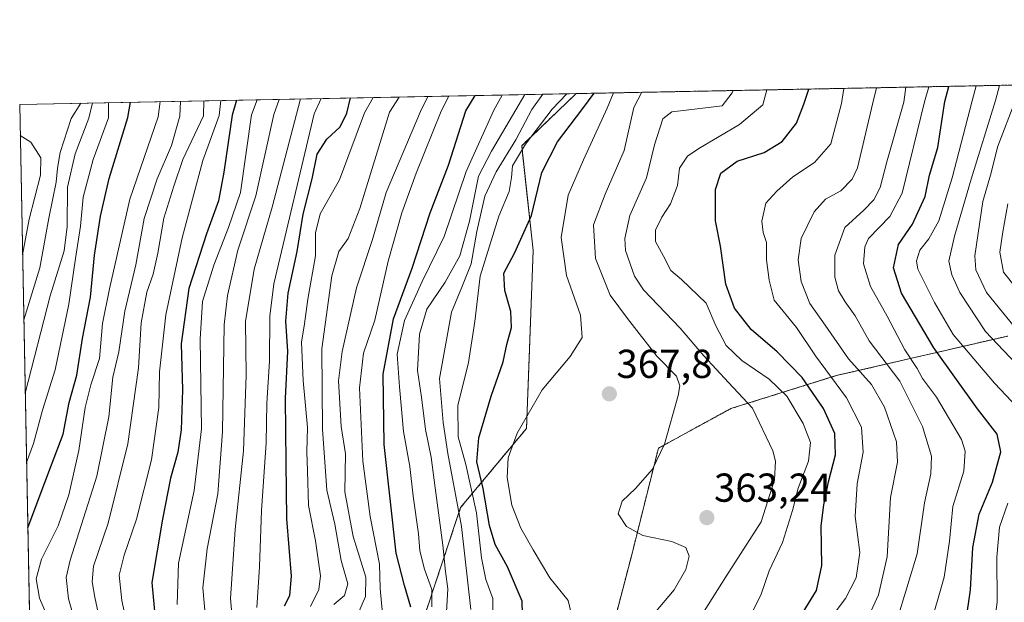
# Model space of a CAD drawing. Units: metres. Extents: x 630220 to 632192, y 4787517 to 4789857.
# Drawn here: x 630222 to 630466, y 4789707 to 4789851 of the extents above; entities that cross this region are included whole.
import ezdxf
from ezdxf.enums import TextEntityAlignment as Align

# ---------------------------------------------------------------- set-up
doc = ezdxf.new("R2010")
doc.units = ezdxf.units.M
doc.header["$MEASUREMENT"] = 0
doc.linetypes.add('TRAZOS', pattern=[0.75, 0.5, -0.25])
for name, color, linetype, lineweight in [('Arbolado forestal', 92, 'TRAZOS', 0), ('Arbolado forestal CxS', 92, 'Continuous', 0), ('Carátula', 7, 'Continuous', 5), ('Comarca CxS', 133, 'Continuous', 0), ('Comunidad Autónoma CxS', 142, 'Continuous', 0), ('Curva de nivel maestra', 36, 'Continuous', 30), ('Curva de nivel normal', 36, 'Continuous', 0), ('Espacio natural protegido CxS', 2, 'Continuous', 0), ('Municipio CxS', 142, 'Continuous', 0), ('Pastizal CxS', 92, 'Continuous', 0), ('Provincia CxS', 1, 'Continuous', 0), ('Punto de cota en terreno', 7, 'Continuous', 0), ('Rótulo de punto de cota en terreno', 19, 'Continuous', 0)]:
    doc.layers.add(name, color=color, linetype=linetype, lineweight=lineweight)
doc.styles.add('Arial', font='txt', dxfattribs={"height": 0.2})

# ---------------------------------------------------------------- blocks, each defined once
blk = doc.blocks.new('*U150')
at = {"layer": 'Pastizal CxS', "color": 92, "linetype": 'Continuous', "lineweight": 0}
blk.add_polyline3d([(630355.94, 4789512.97, 353.8), (630358.88, 4789543.74, 362.75), (630384.58, 4789559.16, 342.02), (630405.13, 4789589.99, 310.06), (630450.79, 4789571.84, 289.76), (630458.96, 4789586.55, 275.66), (630442.61, 4789602.91, 283.38), (630429.53, 4789625.8, 289.99), (630400.09, 4789643.79, 317.53), (630372.29, 4789661.78, 346.2), (630364.12, 4789681.4, 362.23), (630373.93, 4789719.01, 366.34), (630380.47, 4789745.18, 365.07), (630398.46, 4789754.99, 362.25), (630424.62, 4789763.17, 343.34), (630467.14, 4789772.98, 311.69)], dxfattribs=at)
blk = doc.blocks.new('*U151')
at = {"layer": 'Pastizal CxS', "color": 92, "linetype": 'Continuous', "lineweight": 0}
blk.add_polyline3d([(630267.64, 4789503.16, 398.25), (630267.64, 4789488.44, 393.12), (630293.97, 4789489.87, 384.02), (630306.06, 4789467.9, 375.88), (630258.8, 4789454.71, 390.06), (630229.35, 4789447.59, 403.26), (630222, 4789830.45, 489.83), (630360.07, 4789833.13, 377.79), (630346.55, 4789820.2, 381.44), (630349.4, 4789794.24, 372.84), (630347.76, 4789750.08, 369.35), (630331.41, 4789730.46, 383.91), (630321.6, 4789701.03, 397.68), (630334.68, 4789687.94, 375.89), (630331.41, 4789676.5, 370.99), (630303.61, 4789655.24, 379.06), (630291.77, 4789641.53, 383.73), (630303.86, 4789622.84, 371.85), (630286.28, 4789604.16, 386.84), (630289.57, 4789579.99, 387.71), (630322.54, 4789560.21, 374.21), (630293.97, 4789517.35, 386.37), (630267.64, 4789503.16, 398.25)], close=True, dxfattribs=at)
blk = doc.blocks.new('*U155')
at = {"layer": 'Curva de nivel normal', "color": 36, "linetype": 'Continuous', "lineweight": 0}
blk.add_polyline3d([(630403.77, 4789704.38, 355), (630405.99, 4789708.92, 355), (630407.95, 4789714.71, 355), (630411.3, 4789721.73, 355), (630413.75, 4789729.71, 355), (630415.12, 4789735.26, 355), (630417.73, 4789741.92, 355), (630418.18, 4789746.59, 355), (630416.39, 4789751.33, 355), (630412.3, 4789758.1, 355), (630407.94, 4789762.31, 355), (630401.19, 4789766.88, 355), (630397.28, 4789770.64, 355), (630394.76, 4789775.5, 355), (630392.29, 4789781.16, 355), (630386.24, 4789786.98, 355), (630383.56, 4789789.26, 355), (630381.75, 4789792.84, 355), (630379.73, 4789796.4, 355), (630379.78, 4789799.29, 355), (630381.35, 4789802.49, 355), (630383.5, 4789805.82, 355), (630385.18, 4789810.36, 355), (630385.72, 4789814.61, 355), (630387.68, 4789817.61, 355), (630390.48, 4789819.54, 355), (630400.58, 4789825.45, 355), (630406.35, 4789830.3, 355), (630407.4, 4789834.05, 355)], dxfattribs=at)
blk = doc.blocks.new('*U157')
at = {"layer": 'Curva de nivel normal', "color": 36, "linetype": 'Continuous', "lineweight": 0}
blk.add_polyline3d([(630447.66, 4789700.16, 330), (630451.36, 4789713.19, 330), (630452.67, 4789722.1, 330), (630453.55, 4789730.7, 330), (630456.28, 4789739.44, 330), (630456.58, 4789744.42, 330), (630455.64, 4789747.36, 330), (630449.48, 4789757.86, 330), (630446.02, 4789762.42, 330), (630444.7, 4789764.92, 330), (630441.59, 4789769.53, 330), (630437.22, 4789777.89, 330), (630433.12, 4789785.25, 330), (630431.35, 4789790.9, 330), (630431.69, 4789795.09, 330), (630432.62, 4789797.16, 330), (630437.87, 4789802.68, 330), (630440.92, 4789808.45, 330), (630446.51, 4789831.08, 330), (630447.59, 4789834.83, 330)], dxfattribs=at)
blk = doc.blocks.new('*U159')
at = {"layer": 'Curva de nivel normal', "color": 36, "linetype": 'Continuous', "lineweight": 0}
blk.add_polyline3d([(630377.3, 4789701.59, 365), (630384.35, 4789710.04, 365), (630387.28, 4789715.06, 365), (630388.07, 4789718.39, 365), (630387.3, 4789720.55, 365), (630383.81, 4789721.98, 365), (630376.59, 4789723.5, 365), (630372.53, 4789725.7, 365), (630370.52, 4789728.9, 365), (630371.46, 4789732, 365), (630374.81, 4789735.13, 365), (630379.05, 4789739.98, 365), (630382, 4789746.2, 365), (630385.4, 4789758.2, 365), (630385.81, 4789760.63, 365), (630385, 4789763.06, 365), (630380.08, 4789768, 365), (630372.82, 4789777.32, 365), (630368.51, 4789783.12, 365), (630364.87, 4789792.2, 365), (630364.39, 4789800.58, 365), (630367.23, 4789808.16, 365), (630371.94, 4789819.04, 365), (630374.37, 4789829.68, 365), (630376.37, 4789833.45, 365)], dxfattribs=at)
blk = doc.blocks.new('*U161')
at = {"layer": 'Curva de nivel normal', "color": 36, "linetype": 'Continuous', "lineweight": 0}
blk.add_polyline3d([(630226.05, 4789619.22, 455), (630227.43, 4789620.4, 455), (630229.2, 4789624.28, 455), (630230.52, 4789633.61, 455), (630232.58, 4789640.31, 455), (630236.7, 4789645.5, 455), (630244.57, 4789652.51, 455), (630248.9, 4789658.98, 455), (630249.87, 4789668.27, 455), (630251.21, 4789682.82, 455), (630250.32, 4789693.66, 455), (630247.34, 4789707.36, 455), (630246.7, 4789713.65, 455), (630247.91, 4789718.64, 455), (630250.99, 4789727.6, 455), (630254.73, 4789742.25, 455), (630256.54, 4789755.22, 455), (630256.65, 4789764.12, 455), (630258.23, 4789778.24, 455), (630262.31, 4789797.32, 455), (630267.4, 4789816.56, 455), (630271.53, 4789827.68, 455), (630271.87, 4789831.42, 455)], dxfattribs=at)
blk = doc.blocks.new('*U163')
at = {"layer": 'Curva de nivel normal', "color": 36, "linetype": 'Continuous', "lineweight": 0}
blk.add_polyline3d([(630333.97, 4789705.19, 385), (630331.6, 4789725.71, 385), (630328.27, 4789743.81, 385), (630327.08, 4789751.52, 385), (630326.12, 4789762.48, 385), (630329.12, 4789778.88, 385), (630331.7, 4789785.15, 385), (630334, 4789790.91, 385), (630335.41, 4789798.91, 385), (630337.39, 4789807.66, 385), (630340.2, 4789813.75, 385), (630345.06, 4789821.65, 385), (630349.04, 4789829.18, 385), (630351.81, 4789832.97, 385)], dxfattribs=at)
blk = doc.blocks.new('*U165')
at = {"layer": 'Curva de nivel normal', "color": 36, "linetype": 'Continuous', "lineweight": 0}
blk.add_polyline3d([(630327.9, 4789704.56, 390), (630328.23, 4789710.25, 390), (630327.68, 4789714.59, 390), (630327.02, 4789721.1, 390), (630325.07, 4789735.3, 390), (630324.12, 4789742.92, 390), (630322.66, 4789749.84, 390), (630321.66, 4789757.86, 390), (630320.7, 4789764.43, 390), (630321.17, 4789773.48, 390), (630322.98, 4789779.67, 390), (630327.57, 4789786.35, 390), (630331.24, 4789792.91, 390), (630333.58, 4789801.51, 390), (630335.87, 4789812.64, 390), (630339.1, 4789818.84, 390), (630345.13, 4789829.11, 390), (630347.31, 4789832.88, 390)], dxfattribs=at)
blk = doc.blocks.new('*U167')
at = {"layer": 'Curva de nivel normal', "color": 36, "linetype": 'Continuous', "lineweight": 0}
blk.add_polyline3d([(630223.7, 4789741.59, 480), (630225.39, 4789746.36, 480), (630227.7, 4789754.62, 480), (630230.82, 4789764.59, 480), (630234.22, 4789780.92, 480), (630235.82, 4789792.25, 480), (630237.08, 4789800.25, 480), (630237.77, 4789807.41, 480), (630240.21, 4789816.77, 480), (630244.02, 4789827.14, 480), (630244.06, 4789830.88, 480)], dxfattribs=at)
blk = doc.blocks.new('*U168')
at = {"layer": 'Curva de nivel normal', "color": 36, "linetype": 'Continuous', "lineweight": 0}
blk.add_polyline3d([(630294.17, 4789705.93, 420), (630296.24, 4789710.15, 420), (630296.64, 4789713.48, 420), (630295.4, 4789722.15, 420), (630293.68, 4789730.92, 420), (630293.43, 4789739.52, 420), (630293.27, 4789744.3, 420), (630293.39, 4789750.32, 420), (630292.33, 4789761.96, 420), (630291.93, 4789771.45, 420), (630292.64, 4789776.05, 420), (630293.5, 4789782.11, 420), (630295.36, 4789792.91, 420), (630295.39, 4789798.59, 420), (630296.52, 4789803.27, 420), (630301.32, 4789811.75, 420), (630307.58, 4789828.38, 420), (630309.68, 4789832.15, 420)], dxfattribs=at)
blk = doc.blocks.new('*U170')
at = {"layer": 'Curva de nivel normal', "color": 36, "linetype": 'Continuous', "lineweight": 0}
blk.add_polyline3d([(630299.95, 4789706.36, 415), (630302.6, 4789708.65, 415), (630303.41, 4789711.54, 415), (630301.74, 4789717.33, 415), (630300.17, 4789726.28, 415), (630298.19, 4789734.74, 415), (630297.13, 4789749.92, 415), (630296.95, 4789769.85, 415), (630299.41, 4789787.91, 415), (630301.22, 4789793.97, 415), (630303.5, 4789797.15, 415), (630306.37, 4789804.59, 415), (630313.77, 4789828.5, 415), (630316.13, 4789832.28, 415)], dxfattribs=at)
blk = doc.blocks.new('*U172')
at = {"layer": 'Curva de nivel normal', "color": 36, "linetype": 'Continuous', "lineweight": 0}
blk.add_polyline3d([(630421.54, 4789700.79, 345), (630426.89, 4789707.9, 345), (630429.54, 4789713, 345), (630430.43, 4789719.28, 345), (630429.26, 4789728.19, 345), (630429.77, 4789736.32, 345), (630431.28, 4789744.14, 345), (630430.85, 4789750.4, 345), (630427.13, 4789757.66, 345), (630419.48, 4789768.05, 345), (630414.76, 4789775.08, 345), (630409.19, 4789781.92, 345), (630407.92, 4789786.82, 345), (630407.3, 4789791.89, 345), (630407.32, 4789796.21, 345), (630406.5, 4789798.64, 345), (630406.1, 4789801.45, 345), (630407.16, 4789805.96, 345), (630409.9, 4789808.91, 345), (630413.87, 4789812.46, 345), (630419.2, 4789816.05, 345), (630423.26, 4789820.63, 345), (630425.91, 4789830.68, 345), (630426.45, 4789834.42, 345)], dxfattribs=at)
blk = doc.blocks.new('*U175')
at = {"layer": 'Curva de nivel normal', "color": 36, "linetype": 'Continuous', "lineweight": 0}
blk.add_polyline3d([(630470.66, 4789764.62, 315), (630461.62, 4789774.14, 315), (630455.26, 4789783.81, 315), (630453.24, 4789788.18, 315), (630452.53, 4789791.55, 315), (630453.96, 4789797.77, 315), (630458.11, 4789811.94, 315), (630464.13, 4789831.42, 315), (630465.09, 4789835.17, 315)], dxfattribs=at)
blk = doc.blocks.new('*U176')
at = {"layer": 'Curva de nivel normal', "color": 36, "linetype": 'Continuous', "lineweight": 0}
blk.add_polyline3d([(630339.28, 4789701.31, 380), (630339.41, 4789707.92, 380), (630337.69, 4789712.59, 380), (630336.61, 4789717.96, 380), (630335.38, 4789729.09, 380), (630332.69, 4789741.14, 380), (630330.8, 4789748.02, 380), (630330.73, 4789755.76, 380), (630333.35, 4789766.44, 380), (630334.93, 4789776.56, 380), (630336.29, 4789787.83, 380), (630340.88, 4789802.7, 380), (630343.47, 4789808.83, 380), (630344.01, 4789812.28, 380), (630344.31, 4789815.25, 380), (630347.5, 4789820.6, 380), (630354.14, 4789829.28, 380), (630357.79, 4789833.09, 380)], dxfattribs=at)
blk = doc.blocks.new('*U178')
at = {"layer": 'Curva de nivel normal', "color": 36, "linetype": 'Continuous', "lineweight": 0}
blk.add_polyline3d([(630383.08, 4789690.81, 360), (630397.23, 4789713.28, 360), (630405.98, 4789726.92, 360), (630409.32, 4789737.32, 360), (630409.55, 4789741.92, 360), (630408.88, 4789744.52, 360), (630403.8, 4789755.06, 360), (630397.83, 4789761.5, 360), (630391.72, 4789768.08, 360), (630385.89, 4789774.92, 360), (630376.77, 4789784.48, 360), (630374.57, 4789787.85, 360), (630372.34, 4789794.24, 360), (630372.14, 4789797.16, 360), (630373.38, 4789802.91, 360), (630377.55, 4789812.25, 360), (630379.53, 4789820.45, 360), (630381.59, 4789826.84, 360), (630383.79, 4789828.58, 360), (630385.99, 4789828.83, 360), (630396.31, 4789830.1, 360), (630398.79, 4789833.31, 360), (630399.02, 4789833.89, 360)], dxfattribs=at)
blk = doc.blocks.new('*U179')
at = {"layer": 'Curva de nivel normal', "color": 36, "linetype": 'Continuous', "lineweight": 0}
blk.add_polyline3d([(630225.7, 4789637.83, 460), (630226.85, 4789641.87, 460), (630230.87, 4789647.09, 460), (630238.73, 4789653.6, 460), (630242.32, 4789658.27, 460), (630245.29, 4789667.27, 460), (630246.24, 4789673.93, 460), (630245.07, 4789687.26, 460), (630240.65, 4789708.22, 460), (630239.95, 4789711.99, 460), (630240.35, 4789715.92, 460), (630243.94, 4789726.59, 460), (630248.87, 4789746.22, 460), (630251.46, 4789765.1, 460), (630252.11, 4789776.3, 460), (630253.58, 4789783.86, 460), (630255.15, 4789788.37, 460), (630256.27, 4789793.53, 460), (630257.73, 4789802.25, 460), (630260.24, 4789810.17, 460), (630262.44, 4789816.82, 460), (630267.59, 4789827.6, 460), (630267.71, 4789831.34, 460)], dxfattribs=at)
blk = doc.blocks.new('*U183')
at = {"layer": 'Curva de nivel normal', "color": 36, "linetype": 'Continuous', "lineweight": 0}
blk.add_polyline3d([(630305.86, 4789704.01, 410), (630307.77, 4789708.39, 410), (630307.91, 4789713.17, 410), (630304.7, 4789723.3, 410), (630302.67, 4789734.35, 410), (630302.8, 4789743.76, 410), (630301.78, 4789750.56, 410), (630301.14, 4789761.86, 410), (630302.01, 4789769.15, 410), (630305.55, 4789784.93, 410), (630309.5, 4789796.92, 410), (630312.92, 4789808.63, 410), (630321.44, 4789828.65, 410), (630323.24, 4789832.41, 410)], dxfattribs=at)
blk = doc.blocks.new('*U185')
at = {"layer": 'Curva de nivel normal', "color": 36, "linetype": 'Continuous', "lineweight": 0}
blk.add_polyline3d([(630223.37, 4789758.85, 485), (630229.59, 4789782.95, 485), (630233.03, 4789794.12, 485), (630233.77, 4789800.13, 485), (630233.88, 4789809.89, 485), (630235.8, 4789818.22, 485), (630239.17, 4789827.05, 485), (630240.05, 4789830.8, 485)], dxfattribs=at)
blk = doc.blocks.new('*U189')
at = {"layer": 'Curva de nivel normal', "color": 36, "linetype": 'Continuous', "lineweight": 0}
blk.add_polyline3d([(630432.74, 4789703.78, 340), (630435.06, 4789708.75, 340), (630437.22, 4789718.18, 340), (630438.06, 4789732.92, 340), (630439.83, 4789741.71, 340), (630439.59, 4789746.74, 340), (630436.54, 4789755.38, 340), (630433.33, 4789760.95, 340), (630427.6, 4789767.36, 340), (630421.83, 4789775.65, 340), (630418.05, 4789781.09, 340), (630415.91, 4789786.52, 340), (630415.12, 4789791.85, 340), (630415.9, 4789797.18, 340), (630419.16, 4789803.82, 340), (630421.91, 4789806.95, 340), (630425.74, 4789809, 340), (630428.51, 4789811.89, 340), (630429.9, 4789814.71, 340), (630433.7, 4789830.83, 340), (630434.59, 4789834.58, 340)], dxfattribs=at)
blk = doc.blocks.new('*U190')
at = {"layer": 'Curva de nivel normal', "color": 36, "linetype": 'Continuous', "lineweight": 0}
blk.add_polyline3d([(630261.06, 4789706.42, 445), (630261.44, 4789716.64, 445), (630265.33, 4789734.69, 445), (630267.1, 4789749.99, 445), (630266.74, 4789772.25, 445), (630267.39, 4789781.58, 445), (630270.13, 4789790.58, 445), (630273.85, 4789799.91, 445), (630276.81, 4789808.58, 445), (630279.51, 4789827.83, 445), (630280.91, 4789831.59, 445)], dxfattribs=at)
blk = doc.blocks.new('*U191')
at = {"layer": 'Curva de nivel normal', "color": 36, "linetype": 'Continuous', "lineweight": 0}
blk.add_polyline3d([(630268.18, 4789702.2, 440), (630267.47, 4789710.49, 440), (630268.53, 4789720.21, 440), (630271.18, 4789733.83, 440), (630272.28, 4789749.21, 440), (630272.76, 4789775.74, 440), (630273.52, 4789783.06, 440), (630276.13, 4789794.25, 440), (630280.61, 4789807.75, 440), (630285.02, 4789827.94, 440), (630286.4, 4789831.7, 440)], dxfattribs=at)
blk = doc.blocks.new('*U194')
at = {"layer": 'Curva de nivel normal', "color": 36, "linetype": 'Continuous', "lineweight": 0}
blk.add_polyline3d([(630324.3, 4789705.78, 395), (630324.27, 4789710.12, 395), (630322.43, 4789715.12, 395), (630321.32, 4789719.68, 395), (630320.91, 4789723.94, 395), (630319.59, 4789733.28, 395), (630318.83, 4789740.62, 395), (630317.24, 4789749.32, 395), (630316.26, 4789760.38, 395), (630315.68, 4789768.45, 395), (630317.5, 4789776.85, 395), (630321.88, 4789786.52, 395), (630327.36, 4789797.66, 395), (630332.81, 4789813.84, 395), (630339.68, 4789829, 395), (630341.73, 4789832.77, 395)], dxfattribs=at)
blk = doc.blocks.new('*U197')
at = {"layer": 'Curva de nivel normal', "color": 36, "linetype": 'Continuous', "lineweight": 0}
blk.add_polyline3d([(630469.36, 4789784.74, 305), (630466.08, 4789788.82, 305), (630465.17, 4789793.8, 305), (630465.91, 4789798.8, 305), (630467.19, 4789805.79, 305)], dxfattribs=at)
blk = doc.blocks.new('*U198')
at = {"layer": 'Curva de nivel normal', "color": 36, "linetype": 'Continuous', "lineweight": 0}
blk.add_polyline3d([(630469.82, 4789773.99, 310), (630461.87, 4789783.76, 310), (630459.27, 4789789.42, 310), (630459.01, 4789792.91, 310), (630460.95, 4789806.33, 310), (630462.91, 4789812.91, 310), (630464.71, 4789820.08, 310), (630469.07, 4789831.52, 310)], dxfattribs=at)
blk = doc.blocks.new('*U199')
at = {"layer": 'Curva de nivel normal', "color": 36, "linetype": 'Continuous', "lineweight": 0}
blk.add_polyline3d([(630312.04, 4789704.12, 405), (630311.44, 4789710.4, 405), (630311.26, 4789716.43, 405), (630308.99, 4789728.23, 405), (630307.15, 4789741.98, 405), (630306.31, 4789760.1, 405), (630307.34, 4789768.73, 405), (630310.09, 4789776.9, 405), (630313.42, 4789791.55, 405), (630316.83, 4789803.54, 405), (630320.38, 4789813.39, 405), (630326.54, 4789828.75, 405), (630328.49, 4789832.52, 405)], dxfattribs=at)
blk = doc.blocks.new('*U200')
at = {"layer": 'Curva de nivel normal', "color": 36, "linetype": 'Continuous', "lineweight": 0}
blk.add_polyline3d([(630359.57, 4789701.04, 370), (630358.11, 4789707.37, 370), (630353.56, 4789712.97, 370), (630349.41, 4789719.98, 370), (630346.31, 4789725.32, 370), (630344.14, 4789731.02, 370), (630342.93, 4789737.92, 370), (630343.23, 4789742.76, 370), (630345.46, 4789748.9, 370), (630351.6, 4789759.63, 370), (630358.56, 4789767.88, 370), (630361.56, 4789772.65, 370), (630361.14, 4789778.2, 370), (630357.64, 4789788.04, 370), (630356.38, 4789797.47, 370), (630358.05, 4789807.97, 370), (630361.91, 4789816.73, 370), (630367.8, 4789829.55, 370), (630369.31, 4789833.31, 370)], dxfattribs=at)
blk = doc.blocks.new('*U202')
at = {"layer": 'Curva de nivel normal', "color": 36, "linetype": 'Continuous', "lineweight": 0}
for points in [[(630459.28, 4789835.05, 320), (630458.32, 4789831.31, 320), (630453.35, 4789812.2, 320), (630450.03, 4789801.56, 320), (630447.55, 4789797.08, 320), (630445.36, 4789794.29, 320), (630444.52, 4789791.63, 320), (630444.86, 4789789.61, 320), (630448.97, 4789781.34, 320), (630453.64, 4789773.35, 320), (630463.87, 4789761.26, 320), (630471, 4789753.8, 320)], [(630467.15, 4789731.5, 320), (630465.11, 4789725.58, 320), (630464.45, 4789718.1, 320), (630464.51, 4789706.96, 320), (630462.65, 4789692.86, 320)]]:
    blk.add_polyline3d(points, dxfattribs=at)
blk = doc.blocks.new('*U203')
at = {"layer": 'Curva de nivel normal', "color": 36, "linetype": 'Continuous', "lineweight": 0}
blk.add_polyline3d([(630441.9014, 4789834.7174, 335), (630441.36, 4789830.98, 335), (630437.14, 4789816.2, 335), (630435.49, 4789809.86, 335), (630433.91, 4789806.76, 335), (630431.41, 4789804.25, 335), (630426.74, 4789799.91, 335), (630424.26, 4789793.01, 335), (630424.24, 4789787.57, 335), (630425.2, 4789784.24, 335), (630426.78, 4789781.48, 335), (630429.28, 4789777.98, 335), (630432.75, 4789771.8, 335), (630440.37, 4789761.76, 335), (630445.99, 4789750.52, 335), (630448.25, 4789743.22, 335), (630448.04, 4789738.78, 335), (630446.5, 4789731.64, 335), (630444.66, 4789718.94, 335), (630439.54, 4789702.12, 335)], dxfattribs=at)
blk = doc.blocks.new('*U208')
at = {"layer": 'Curva de nivel maestra', "color": 36, "linetype": 'Continuous', "lineweight": 30}
blk.add_polyline3d([(630224.01, 4789725.44, 475), (630226.62, 4789732.26, 475), (630229.87, 4789741, 475), (630232.75, 4789748.68, 475), (630234.26, 4789756.52, 475), (630236.19, 4789763.28, 475), (630237.6, 4789772.4, 475), (630239.53, 4789782.66, 475), (630240.52, 4789793.07, 475), (630242.08, 4789802.7, 475), (630244.21, 4789812.03, 475), (630248.85, 4789827.24, 475), (630249.46, 4789830.98, 475)], dxfattribs=at)
blk = doc.blocks.new('*U209')
at = {"layer": 'Curva de nivel maestra', "color": 36, "linetype": 'Continuous', "lineweight": 30}
blk.add_polyline3d([(630319.05, 4789705.75, 400), (630317.45, 4789711.14, 400), (630315.43, 4789719.13, 400), (630312.4, 4789746.1, 400), (630312.2, 4789763.55, 400), (630314.74, 4789777.22, 400), (630319.35, 4789789.8, 400), (630323.82, 4789803.55, 400), (630328.43, 4789815.34, 400), (630332.66, 4789828.87, 400), (630334.98, 4789832.64, 400)], dxfattribs=at)
blk = doc.blocks.new('*U210')
at = {"layer": 'Curva de nivel maestra', "color": 36, "linetype": 'Continuous', "lineweight": 30}
blk.add_polyline3d([(630346.81, 4789700.71, 375), (630346.68, 4789707.18, 375), (630343.04, 4789715.74, 375), (630339.96, 4789721.28, 375), (630338.58, 4789726.02, 375), (630337.03, 4789735.2, 375), (630335.46, 4789741.82, 375), (630335.93, 4789747.72, 375), (630339, 4789758.06, 375), (630341.97, 4789766.59, 375), (630342.84, 4789770.88, 375), (630344.02, 4789775.1, 375), (630343.9, 4789779.04, 375), (630342.41, 4789784.25, 375), (630342.13, 4789788.58, 375), (630344.78, 4789793.58, 375), (630349, 4789802.91, 375), (630351.56, 4789813.58, 375), (630355.45, 4789821.17, 375), (630361.73, 4789829.43, 375), (630364.5, 4789833.22, 375)], dxfattribs=at)
blk = doc.blocks.new('*U214')
at = {"layer": 'Curva de nivel maestra', "color": 36, "linetype": 'Continuous', "lineweight": 30}
blk.add_polyline3d([(630456.74, 4789702, 325), (630457.9, 4789710.02, 325), (630458.48, 4789720.54, 325), (630460.08, 4789728.8, 325), (630463.35, 4789736.73, 325), (630465.46, 4789744.27, 325), (630464.53, 4789748.68, 325), (630459.61, 4789754.92, 325), (630448.82, 4789770.06, 325), (630440.78, 4789783.65, 325), (630438.81, 4789789.92, 325), (630440.02, 4789795.67, 325), (630443.5, 4789800.74, 325), (630446.66, 4789807.64, 325), (630447.71, 4789812.93, 325), (630449.82, 4789819.78, 325), (630451.53, 4789831.18, 325), (630452.55, 4789834.92, 325)], dxfattribs=at)
blk = doc.blocks.new('*U215')
at = {"layer": 'Curva de nivel maestra', "color": 36, "linetype": 'Continuous', "lineweight": 30}
blk.add_polyline3d([(630415.71, 4789703.39, 350), (630419.74, 4789709.87, 350), (630421.02, 4789716.09, 350), (630420.84, 4789725.93, 350), (630421.53, 4789731.09, 350), (630422.65, 4789736.82, 350), (630424.45, 4789743.53, 350), (630424.21, 4789748.82, 350), (630421.46, 4789755.02, 350), (630416.11, 4789762.74, 350), (630409.96, 4789769.09, 350), (630403.49, 4789774.6, 350), (630399.36, 4789779.9, 350), (630397.23, 4789785.83, 350), (630395.91, 4789795.25, 350), (630394.67, 4789801.58, 350), (630394.62, 4789809.36, 350), (630395.98, 4789813.39, 350), (630400, 4789816.34, 350), (630406.69, 4789818.5, 350), (630411.21, 4789821.23, 350), (630414.73, 4789825.77, 350), (630416.58, 4789830.5, 350), (630417.78, 4789834.25, 350)], dxfattribs=at)
blk = doc.blocks.new('*U216')
at = {"layer": 'Curva de nivel maestra', "color": 36, "linetype": 'Continuous', "lineweight": 30}
for points in [[(630275.83, 4789831.49, 450), (630274.75, 4789827.74, 450), (630272.64, 4789813.61, 450), (630271.35, 4789806.56, 450), (630268.32, 4789798.33, 450), (630263.95, 4789784.76, 450), (630262.03, 4789771.08, 450), (630262.36, 4789759.62, 450), (630262.08, 4789749.76, 450), (630261.2, 4789744.21, 450), (630259.44, 4789737.74, 450), (630257.43, 4789727.54, 450), (630254.77, 4789711.84, 450), (630256.43, 4789694.16, 450), (630256.71, 4789684.4, 450), (630255.71, 4789675.8, 450), (630254.32, 4789659.17, 450), (630253.07, 4789655.2, 450), (630249.51, 4789650.56, 450), (630244.24, 4789646.76, 450), (630241.24, 4789644.06, 450), (630238.03, 4789639.9, 450), (630236.42, 4789636.45, 450), (630235.84, 4789632.08, 450), (630235.95, 4789626.09, 450), (630235.29, 4789623.11, 450), (630233.42, 4789620.33, 450), (630231.53, 4789616.76, 450), (630229.24, 4789614.73, 450), (630226.16, 4789613.58, 450)], [(630226.84, 4789578.14, 450), (630227.31, 4789577.08, 450), (630230.77, 4789574.18, 450), (630237.82, 4789572.08, 450), (630242.13, 4789570.68, 450), (630246.76, 4789570.42, 450), (630248.55, 4789569.73, 450), (630248.56, 4789568.56, 450), (630247.3, 4789567.12, 450), (630244.36, 4789566.09, 450), (630233.83, 4789565.85, 450), (630228.05, 4789567.82, 450), (630227.04, 4789567.51, 450)]]:
    blk.add_polyline3d(points, dxfattribs=at)
blk = doc.blocks.new('5PATER')
at = {"layer": 'Carátula', "linetype": 'Continuous', "lineweight": 5}
h = blk.add_hatch(color=250, dxfattribs=at)
edge = h.paths.add_edge_path()
edge.add_ellipse((0, 0.01), major_axis=(-1.33, -1.34), ratio=0.999422, start_angle=0, end_angle=360)

msp = doc.modelspace()

# ---------------------------------------------------------------- linework, layer by layer
at = {"layer": 'Arbolado forestal', "color": 92, "linetype": 'TRAZOS', "lineweight": 0}
for points in [[(630360.07, 4789833.13, 377.79), (630488.69, 4789835.63, 292.55)], [(630360.07, 4789833.13, 377.79), (630346.55, 4789820.2, 381.44), (630349.4, 4789794.24, 372.84), (630347.76, 4789750.08, 369.35), (630331.41, 4789730.46, 383.91), (630321.6, 4789701.03, 397.68), (630334.68, 4789687.94, 375.89), (630331.41, 4789676.5, 370.99), (630303.61, 4789655.24, 379.06), (630291.77, 4789641.53, 383.73), (630303.86, 4789622.84, 371.85), (630296.73, 4789615.27, 378.62), (630286.28, 4789604.16, 386.84), (630289.57, 4789579.99, 387.71), (630322.54, 4789560.21, 374.21), (630293.97, 4789517.35, 386.37), (630267.64, 4789503.16, 398.25), (630267.64, 4789488.44, 393.12), (630293.97, 4789489.87, 384.02), (630306.06, 4789467.9, 375.88), (630258.8, 4789454.71, 390.06), (630229.35, 4789447.59, 403.26)], [(630264.65, 4789368.99, 336.97), (630275.81, 4789406.68, 359.19), (630297.07, 4789445.92, 368.92), (630336.32, 4789459.01, 357.38), (630346.13, 4789467.18, 350.8), (630355.94, 4789512.97, 353.8), (630358.88, 4789543.74, 362.75), (630384.58, 4789559.16, 342.02), (630405.13, 4789589.99, 310.06), (630450.79, 4789571.84, 289.76), (630458.96, 4789586.55, 275.66), (630442.61, 4789602.91, 283.38), (630434.58, 4789616.95, 282.35), (630429.53, 4789625.8, 289.99), (630400.09, 4789643.79, 317.53), (630372.29, 4789661.78, 346.2), (630364.12, 4789681.4, 362.23), (630373.93, 4789719.01, 366.34), (630380.47, 4789745.18, 365.07), (630398.46, 4789754.99, 362.25), (630424.62, 4789763.17, 343.34), (630467.14, 4789772.98, 311.69)]]:
    msp.add_polyline3d(points, dxfattribs=at)
at = {"layer": 'Arbolado forestal CxS', "color": 92, "linetype": 'Continuous', "lineweight": 0}
for points in [[(630293.97, 4789517.35, 386.37), (630322.54, 4789560.21, 374.21), (630289.57, 4789579.99, 387.71), (630286.28, 4789604.16, 386.84), (630303.86, 4789622.84, 371.85), (630291.77, 4789641.53, 383.73), (630303.61, 4789655.24, 379.06), (630331.41, 4789676.5, 370.99), (630334.68, 4789687.94, 375.89), (630321.6, 4789701.03, 397.68), (630331.41, 4789730.46, 383.91), (630347.76, 4789750.08, 369.35), (630349.4, 4789794.24, 372.84), (630346.55, 4789820.2, 381.44), (630360.07, 4789833.13, 377.79), (630488.69, 4789835.63, 292.55)], [(630467.14, 4789772.98, 311.69), (630424.62, 4789763.17, 343.34), (630398.46, 4789754.99, 362.25), (630380.47, 4789745.18, 365.07), (630373.93, 4789719.01, 366.34), (630364.12, 4789681.4, 362.23), (630372.29, 4789661.78, 346.2), (630400.09, 4789643.79, 317.53), (630429.53, 4789625.8, 289.99), (630442.61, 4789602.91, 283.38), (630458.96, 4789586.55, 275.66), (630450.79, 4789571.84, 289.76), (630405.13, 4789589.99, 310.06), (630384.58, 4789559.16, 342.02), (630358.88, 4789543.74, 362.75), (630355.94, 4789512.97, 353.8)]]:
    msp.add_polyline3d(points, dxfattribs=at)
at = {"layer": 'Comarca CxS', "color": 133, "linetype": 'Continuous', "lineweight": 0}
msp.add_polyline3d([(630266.39, 4787516.78, 405.43), (630222, 4789830.45, 489.83), (631304.71, 4789851.46, 352.32), (631304.8, 4789850.37, 352.59), (631305.26, 4789838.68, 356.35), (631308.92, 4789824.59, 360.34), (631312.87, 4789803.65, 364.19), (631446.26, 4789209.3, 658.77), (631450.99, 4789191.73, 656.05), (631701.3, 4788263.31, 884.52)], dxfattribs=at)
msp.add_polyline3d([(630266.39, 4787516.78, 405.43), (630222, 4789830.45, 489.83), (631304.71, 4789851.46, 352.32), (631304.8, 4789850.37, 352.59), (631305.26, 4789838.68, 356.35), (631308.92, 4789824.59, 360.34), (631312.87, 4789803.65, 364.19), (631446.26, 4789209.3, 658.77), (631450.99, 4789191.73, 656.05), (631701.3, 4788263.31, 884.52)], dxfattribs=at)
at = {"layer": 'Comunidad Autónoma CxS', "color": 142, "linetype": 'Continuous', "lineweight": 0}
msp.add_polyline3d([(630266.39, 4787516.78, 405.43), (630222, 4789830.45, 489.83), (631304.71, 4789851.46, 352.32), (631304.8, 4789850.37, 352.59), (631305.26, 4789838.68, 356.35), (631308.92, 4789824.59, 360.34), (631312.87, 4789803.65, 364.19), (631446.26, 4789209.3, 658.77), (631450.99, 4789191.73, 656.05), (631701.3, 4788263.31, 884.52)], dxfattribs=at)
msp.add_polyline3d([(630266.39, 4787516.78, 405.43), (630222, 4789830.45, 489.83), (631304.71, 4789851.46, 352.32), (631304.8, 4789850.37, 352.59), (631305.26, 4789838.68, 356.35), (631308.92, 4789824.59, 360.34), (631312.87, 4789803.65, 364.19), (631446.26, 4789209.3, 658.77), (631450.99, 4789191.73, 656.05), (631701.3, 4788263.31, 884.52)], dxfattribs=at)
at = {"layer": 'Curva de nivel maestra', "color": 36, "linetype": 'Continuous', "lineweight": 30}
msp.add_polyline3d([(630287.72, 4789706.08, 425), (630289.01, 4789708.6, 425), (630289.41, 4789713.46, 425), (630288.25, 4789727.64, 425), (630288.15, 4789741.6, 425), (630287.96, 4789757.51, 425), (630288.52, 4789769.2, 425), (630288.07, 4789776.64, 425), (630288.63, 4789783.62, 425), (630290.86, 4789793.98, 425), (630292.35, 4789803.19, 425), (630294.56, 4789811.98, 425), (630295.79, 4789818.13, 425), (630298.23, 4789821.83, 425), (630301.48, 4789824.89, 425), (630303.19, 4789828.29, 425), (630304.11, 4789832.04, 425)], dxfattribs=at)
at = {"layer": 'Curva de nivel normal', "color": 36, "linetype": 'Continuous', "lineweight": 0}
for points in [[(630223.02, 4789777.04, 490), (630226.99, 4789789.91, 490), (630229.22, 4789802.25, 490), (630231.07, 4789811.17, 490), (630231.39, 4789814.62, 490), (630232.05, 4789818.48, 490), (630234.76, 4789826.96, 490), (630237.17, 4789830.74, 490)], [(630225.49, 4789648.3, 465), (630227.79, 4789650.58, 465), (630232.86, 4789654.18, 465), (630235.86, 4789658.24, 465), (630238.98, 4789668.02, 465), (630239.57, 4789679.27, 465), (630237.29, 4789696.68, 465), (630234.1, 4789707.8, 465), (630233.57, 4789713.09, 465), (630234.5, 4789717.38, 465), (630241.11, 4789738.24, 465), (630244.1, 4789752.98, 465), (630245.14, 4789762.82, 465), (630246.61, 4789769.05, 465), (630248.05, 4789779.18, 465), (630250.85, 4789790.68, 465), (630252.91, 4789802.12, 465), (630256.09, 4789811.95, 465), (630259.64, 4789820.22, 465), (630261.7, 4789827.49, 465), (630261.86, 4789831.22, 465)], [(630230, 4789700.93, 470), (630226.93, 4789707.96, 470), (630226.05, 4789712.74, 470), (630227.44, 4789717.63, 470), (630231.51, 4789725.92, 470), (630234.19, 4789733.59, 470), (630236.66, 4789744.59, 470), (630238.24, 4789755.26, 470), (630239.68, 4789760.92, 470), (630241.78, 4789767.38, 470), (630242.55, 4789776.12, 470), (630244.26, 4789784.73, 470), (630249.36, 4789806.92, 470), (630256.36, 4789827.38, 470), (630256.85, 4789831.13, 470)], [(630291.69, 4789831.8, 435), (630290.71, 4789828.05, 435), (630284.62, 4789804.97, 435), (630280.21, 4789789.56, 435), (630278.03, 4789776.58, 435), (630278.17, 4789763.31, 435), (630277.51, 4789744.5, 435), (630275.44, 4789724.98, 435), (630274.29, 4789707.92, 435), (630275.09, 4789699.25, 435)], [(630296.81, 4789831.9, 430), (630295.04, 4789828.13, 430), (630285.05, 4789785.92, 430), (630284.08, 4789777.94, 430), (630284, 4789766.78, 430), (630283.29, 4789756.32, 430), (630283.13, 4789746.5, 430), (630281.99, 4789729.68, 430), (630281.54, 4789715.76, 430), (630280.85, 4789705.67, 430)], [(630222.72, 4789793.16, 495), (630224.37, 4789801.97, 495), (630227.16, 4789812.93, 495), (630227.22, 4789817.18, 495), (630224.78, 4789821.12, 495), (630222.15, 4789822.77, 495)]]:
    msp.add_polyline3d(points, dxfattribs=at)
at = {"layer": 'Espacio natural protegido CxS', "color": 2, "linetype": 'Continuous', "lineweight": 0}
msp.add_polyline3d([(630266.39, 4787516.78, 405.43), (630222, 4789830.45, 489.83), (631304.71, 4789851.46, 352.32), (631304.8, 4789850.37, 352.59), (631305.26, 4789838.68, 356.35), (631308.92, 4789824.6, 360.34), (631312.87, 4789803.65, 364.19), (631446.26, 4789209.3, 658.77), (631450.99, 4789191.73, 656.05), (631701.3, 4788263.31, 884.52)], dxfattribs=at)
msp.add_polyline3d([(630266.39, 4787516.78, 405.43), (630222, 4789830.45, 489.83), (631304.71, 4789851.46, 352.32), (631304.8, 4789850.37, 352.59), (631305.26, 4789838.68, 356.35), (631308.92, 4789824.6, 360.34), (631312.87, 4789803.65, 364.19), (631446.26, 4789209.3, 658.77), (631450.99, 4789191.73, 656.05), (631701.3, 4788263.31, 884.52)], dxfattribs=at)
msp.add_polyline3d([(630266.39, 4787516.78, 405.43), (630222, 4789830.45, 489.83), (631304.71, 4789851.46, 352.32), (631304.8, 4789850.37, 352.59), (631305.26, 4789838.68, 356.35), (631308.92, 4789824.6, 360.34), (631312.87, 4789803.65, 364.19), (631446.26, 4789209.3, 658.77), (631450.99, 4789191.73, 656.05), (631701.3, 4788263.31, 884.52)], dxfattribs=at)
msp.add_polyline3d([(630266.39, 4787516.78, 405.43), (630222, 4789830.45, 489.83), (631304.71, 4789851.46, 352.32), (631304.8, 4789850.37, 352.59), (631305.26, 4789838.68, 356.35), (631308.92, 4789824.6, 360.34), (631312.87, 4789803.65, 364.19), (631446.26, 4789209.3, 658.77), (631450.99, 4789191.73, 656.05), (631701.3, 4788263.31, 884.52)], dxfattribs=at)
at = {"layer": 'Municipio CxS', "color": 142, "linetype": 'Continuous', "lineweight": 0}
msp.add_polyline3d([(630266.39, 4787516.78, 405.43), (630222, 4789830.45, 489.83), (631304.71, 4789851.46, 352.32), (631304.8, 4789850.37, 352.59), (631305.26, 4789838.68, 356.35), (631308.92, 4789824.59, 360.34), (631312.87, 4789803.65, 364.19), (631446.26, 4789209.3, 658.77), (631450.99, 4789191.73, 656.05), (631701.3, 4788263.31, 884.52)], dxfattribs=at)
msp.add_polyline3d([(630266.39, 4787516.78, 405.43), (630222, 4789830.45, 489.83), (631304.71, 4789851.46, 352.32), (631304.8, 4789850.37, 352.59), (631305.26, 4789838.68, 356.35), (631308.92, 4789824.59, 360.34), (631312.87, 4789803.65, 364.19), (631446.26, 4789209.3, 658.77), (631450.99, 4789191.73, 656.05), (631701.3, 4788263.31, 884.52)], dxfattribs=at)
at = {"layer": 'Pastizal CxS', "color": 92, "linetype": 'Continuous', "lineweight": 0}
for points in [[(630229.35, 4789447.59, 403.26), (630222, 4789830.45, 489.83), (630360.07, 4789833.13, 377.79)], [(630360.07, 4789833.13, 377.79), (630346.55, 4789820.2, 381.44), (630349.4, 4789794.24, 372.84), (630347.76, 4789750.08, 369.35), (630331.41, 4789730.46, 383.91), (630321.6, 4789701.03, 397.68), (630334.68, 4789687.94, 375.89), (630331.41, 4789676.5, 370.99), (630303.61, 4789655.24, 379.06), (630291.77, 4789641.53, 383.73), (630303.86, 4789622.84, 371.85), (630296.73, 4789615.27, 378.62), (630286.28, 4789604.16, 386.84), (630289.57, 4789579.99, 387.71), (630322.54, 4789560.21, 374.21), (630293.97, 4789517.35, 386.37), (630267.64, 4789503.16, 398.25), (630267.64, 4789488.44, 393.12), (630293.97, 4789489.87, 384.02), (630306.06, 4789467.9, 375.88), (630258.8, 4789454.71, 390.06), (630229.35, 4789447.59, 403.26)], [(630264.65, 4789368.99, 336.97), (630275.81, 4789406.68, 359.19), (630297.07, 4789445.92, 368.92), (630336.32, 4789459.01, 357.38), (630346.13, 4789467.18, 350.8), (630355.94, 4789512.97, 353.8), (630358.88, 4789543.74, 362.75), (630384.58, 4789559.16, 342.02), (630405.13, 4789589.99, 310.06), (630450.79, 4789571.84, 289.76), (630458.96, 4789586.55, 275.66), (630442.61, 4789602.91, 283.38), (630434.58, 4789616.95, 282.35), (630429.53, 4789625.8, 289.99), (630400.09, 4789643.79, 317.53), (630372.29, 4789661.78, 346.2), (630364.12, 4789681.4, 362.23), (630373.93, 4789719.01, 366.34), (630380.47, 4789745.18, 365.07), (630398.46, 4789754.99, 362.25), (630424.62, 4789763.17, 343.34), (630467.14, 4789772.98, 311.69)]]:
    msp.add_polyline3d(points, dxfattribs=at)
at = {"layer": 'Provincia CxS', "color": 1, "linetype": 'Continuous', "lineweight": 0}
msp.add_polyline3d([(630266.39, 4787516.78, 405.43), (630222, 4789830.45, 489.83), (631304.71, 4789851.46, 352.32), (631304.8, 4789850.37, 352.59), (631305.26, 4789838.68, 356.35), (631308.92, 4789824.59, 360.34), (631312.87, 4789803.65, 364.19), (631446.26, 4789209.3, 658.77), (631450.99, 4789191.73, 656.05), (631701.3, 4788263.31, 884.52)], dxfattribs=at)
msp.add_polyline3d([(630266.39, 4787516.78, 405.43), (630222, 4789830.45, 489.83), (631304.71, 4789851.46, 352.32), (631304.8, 4789850.37, 352.59), (631305.26, 4789838.68, 356.35), (631308.92, 4789824.59, 360.34), (631312.87, 4789803.65, 364.19), (631446.26, 4789209.3, 658.77), (631450.99, 4789191.73, 656.05), (631701.3, 4788263.31, 884.52)], dxfattribs=at)

# ---------------------------------------------------------------- block references
at = {"layer": 'Curva de nivel maestra', "color": 36, "linetype": 'Continuous', "lineweight": 30}
for name in ['*U209', '*U215', '*U214', '*U208', '*U210', '*U216']:
    msp.add_blockref(name, (0, 0), dxfattribs=at)
at = {"layer": 'Curva de nivel normal', "color": 36, "linetype": 'Continuous', "lineweight": 0}
for name in ['*U179', '*U161', '*U190', '*U191', '*U168', '*U170', '*U183', '*U199', '*U194', '*U200', '*U159', '*U178', '*U155', '*U172', '*U202', '*U198', '*U197', '*U165', '*U163', '*U176', '*U189', '*U203', '*U157', '*U175', '*U185', '*U167']:
    msp.add_blockref(name, (0, 0), dxfattribs=at)
at = {"layer": 'Pastizal CxS', "color": 92, "linetype": 'Continuous', "lineweight": 0}
for name in ['*U150', '*U151']:
    msp.add_blockref(name, (0, 0), dxfattribs=at)
at = {"layer": 'Punto de cota en terreno', "linetype": 'Continuous', "lineweight": 0}
for p in [(630368.3, 4789758.64, 367.8), (630392.5, 4789727.93, 363.24)]:
    msp.add_blockref('5PATER', p, dxfattribs=at)

# ---------------------------------------------------------------- texts
at = {"layer": 'Rótulo de punto de cota en terreno', "color": 19, "linetype": 'Continuous', "lineweight": 0, "style": 'Arial'}
for s, p in [('367,8', (630370.06, 4789760.4)), ('363,24', (630394.26, 4789729.69))]:
    msp.add_text(s, height=7, dxfattribs=at).set_placement(p, align=Align.BOTTOM_LEFT)

doc.saveas('drawing.dxf')
